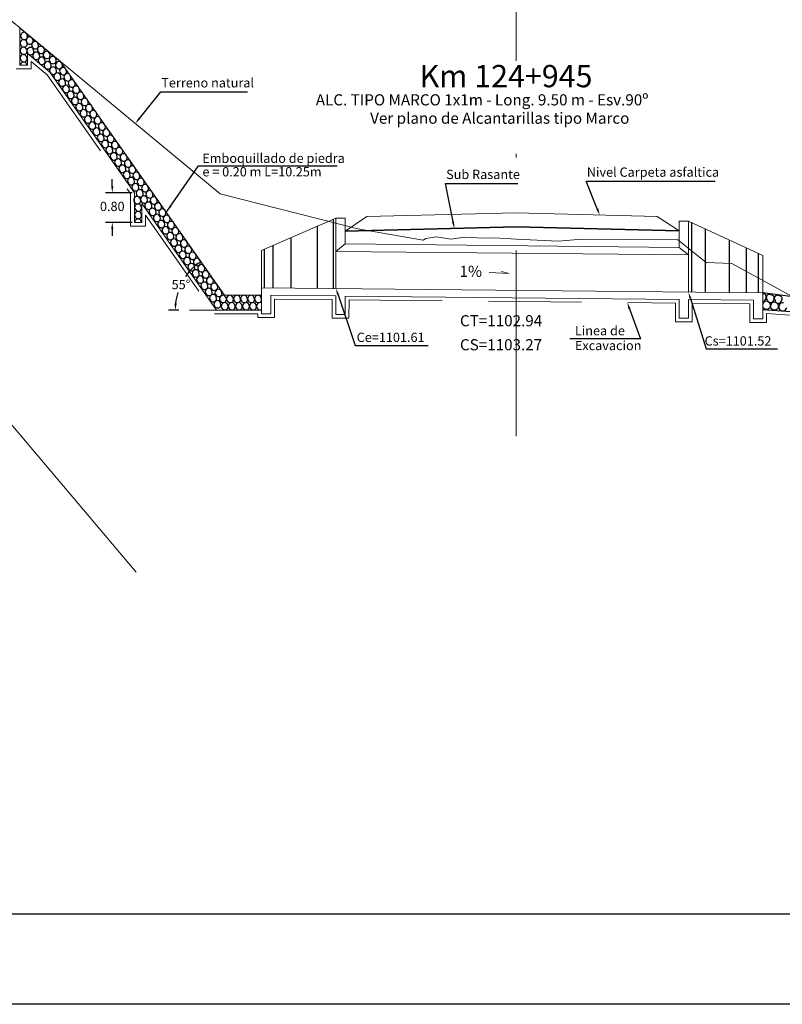
# Model space of a CAD drawing. Units: metres. Extents: x 1741 to 1934, y 2744 to 2840.
# Drawn here: x 1820 to 1841, y 2744 to 2770 of the extents above; entities that cross this region are included whole.
import ezdxf
from ezdxf import colors
from ezdxf.entities.mleader import LeaderData, LeaderLine
from ezdxf.math import Vec2, Vec3

# ---------------------------------------------------------------- set-up
doc = ezdxf.new("R2010")
doc.units = ezdxf.units.M
doc.header["$MEASUREMENT"] = 0
doc.linetypes.add('DASHDOT', pattern=[1, 0.5, -0.25, 0, -0.25])
doc.linetypes.add('HIDDEN', pattern=[0.375, 0.25, -0.125])
for name, color, linetype, lineweight in [('1 LETRAS', 7, 'Continuous', 9), ('2 EJE SECCION', 6, 'DASHDOT', 5), ('3 TERRENO NATURAL', 115, 'Continuous', 15), ('4 SUBRASANTE', 1, 'Continuous', 35), ('5 TUBO TMC', 30, 'Continuous', 13), ('8 rasante', 7, 'Continuous', 9), ('CABEZAL', 5, 'Continuous', 13), ('GER-TEXTO', 2, 'Continuous', 9), ('linea de corte', 7, 'HIDDEN', 9)]:
    doc.layers.add(name, color=color, linetype=linetype, lineweight=lineweight)
doc.layers.add('al-km109 al km115', color=7, linetype='Continuous')
doc.layers.add('SE-MALHA', color=8, linetype='Continuous')
doc.styles.add('Aidc', font='ARIAL.TTF', dxfattribs={"height": 0.6})
doc.styles.add('ARIAL', font='ARIAL.TTF')
doc.styles.add('ROMANS', font='romans.shx', dxfattribs={"height": 0.635})
doc.dimstyles.new('1-25', dxfattribs={"dimtxt": 0.25, "dimasz": 0.18, "dimexe": 0.18, "dimexo": 0.0625, "dimgap": 0.09, "dimtad": 0, "dimtih": 1, "dimtoh": 1, "dimzin": 0, "dimdsep": 46, "dimtxsty": 'ARIAL', "dimcen": 0.09, "dimclrd": 7, "dimclre": 7, "dimclrt": 7, "dimadec": 0, "dimazin": 0, "dimtfac": 1, "dimtofl": 0, "dimtmove": 0, "dimatfit": 3, "dimfxl": 0, "dimtolj": 1, "dimtzin": 0, "dimarcsym": 0})
doc.dimstyles.get("Standard").update_dxf_attribs({"dimtxt": 0.18, "dimasz": 0.18, "dimexe": 0.18, "dimexo": 0.0625, "dimgap": 0.09, "dimtad": 0, "dimtih": 1, "dimtoh": 1, "dimdec": 4, "dimzin": 0, "dimdsep": 46, "dimtxsty": 'Standard', "dimcen": 0.09, "dimadec": 0, "dimazin": 0, "dimtfac": 1, "dimtdec": 4, "dimtofl": 0, "dimtmove": 0, "dimatfit": 3, "dimfxl": 0, "dimtolj": 1, "dimtzin": 0, "dimarcsym": 0})

# ---------------------------------------------------------------- blocks, each defined once
blk = doc.blocks.new('*D169')
at = {"layer": '1 LETRAS', "color": 7, "lineweight": -2}
blk.add_line((1824.7, 2762.331), (1824.423, 2762.331), dxfattribs=at)
for start, end in [(131.4227, 145.7484), (162.9906, 173.5773)]:
    blk.add_arc((1826.209, 2762.331), 1.607, start, end, dxfattribs=at)
at = {"layer": '1 LETRAS', "color": 7}
for points in [[(1825.128, 2763.559), (1825.165, 2763.512), (1825.288, 2763.647)], [(1824.643, 2762.509), (1824.583, 2762.513), (1824.603, 2762.331)]]:
    blk.add_solid(points, dxfattribs=at)
at = {"layer": 'DEFPOINTS', "color": 0}
for p in [(1821.536, 2769.006), (1824.921, 2763.291), (1825.929, 2762.731), (1824.763, 2762.331), (1825.493, 2762.331)]:
    blk.add_point(p, dxfattribs=at)
at = {"layer": '1 LETRAS', "color": 7, "insert": (1824.757, 2763.018), "char_height": 0.25, "attachment_point": 5, "style": 'ARIAL'}
blk.add_mtext('\\A1;55°', dxfattribs=at)
blk = doc.blocks.new('*D170')
at = {"layer": '1 LETRAS', "color": 7, "lineweight": -2}
for p, q in [((1822.909, 2765.669), (1822.909, 2765.849)), ((1823.441, 2765.489), (1822.729, 2765.489)), ((1823.441, 2764.689), (1822.729, 2764.689)), ((1822.909, 2764.509), (1822.909, 2764.329))]:
    blk.add_line(p, q, dxfattribs=at)
at = {"layer": '1 LETRAS', "color": 7}
for points in [[(1822.879, 2765.669), (1822.939, 2765.669), (1822.909, 2765.489)], [(1822.879, 2764.509), (1822.939, 2764.509), (1822.909, 2764.689)]]:
    blk.add_solid(points, dxfattribs=at)
at = {"layer": 'DEFPOINTS', "color": 0}
for p in [(1823.503, 2765.489), (1822.909, 2764.689), (1823.503, 2764.689)]:
    blk.add_point(p, dxfattribs=at)
at = {"layer": '1 LETRAS', "color": 7, "insert": (1822.909, 2765.12), "char_height": 0.25, "attachment_point": 5, "style": 'ARIAL'}
blk.add_mtext('\\A1;0.80', dxfattribs=at)

msp = doc.modelspace()

# ---------------------------------------------------------------- linework, layer by layer
msp.add_line((1841.211, 2762.687), (1840.401, 2762.796))
at = {"ltscale": 15}
msp.add_line((1840.401, 2762.348), (1845.491, 2761.979), dxfattribs=at)
at = {"color": 252, "linetype": 'Continuous', "ltscale": 0.05}
for points in [[(1820.616, 2769.459, 0.314237), (1820.56, 2769.601, 0.760485), (1820.452, 2769.451, 0.576628), (1820.616, 2769.46)], [(1820.629, 2769.659, 0.314237), (1820.573, 2769.801, 0.760485), (1820.465, 2769.651, 0.576628), (1820.629, 2769.659)], [(1820.779, 2769.538, 0.314237), (1820.723, 2769.679, 0.760485), (1820.615, 2769.529, 0.576628), (1820.779, 2769.538)], [(1820.614, 2769.262, 0.314237), (1820.558, 2769.403, 0.760485), (1820.45, 2769.253, 0.576628), (1820.614, 2769.262)], [(1820.798, 2769.252, 0.314237), (1820.742, 2769.393, 0.760485), (1820.634, 2769.243, 0.576628), (1820.797, 2769.252)], [(1820.925, 2769.41, 0.314237), (1820.869, 2769.552, 0.760485), (1820.761, 2769.402, 0.576628), (1820.925, 2769.41)], [(1821.083, 2769.285, 0.314237), (1821.027, 2769.426, 0.760485), (1820.919, 2769.276, 0.576628), (1821.082, 2769.285)], [(1821.232, 2769.149, 0.314237), (1821.175, 2769.291, 0.760485), (1821.068, 2769.141, 0.57562), (1821.232, 2769.149, 0.311595)], [(1820.614, 2769.062, 0.314237), (1820.558, 2769.203, 0.760485), (1820.45, 2769.053, 0.576628), (1820.614, 2769.062)], [(1820.956, 2769.127, 0.314237), (1820.899, 2769.268, 0.760485), (1820.792, 2769.118, 0.576628), (1820.955, 2769.127)], [(1821.104, 2768.991, 0.314237), (1821.048, 2769.132, 0.760485), (1820.94, 2768.983, 0.57562), (1821.104, 2768.991, 0.311595)], [(1821.4, 2769.011, 0.314237), (1821.344, 2769.152, 0.760485), (1821.236, 2769.002, 0.576628), (1821.399, 2769.011)], [(1821.227, 2769.143, 0.020357), (1821.231, 2769.15)], [(1820.618, 2768.921, 0.190008), (1820.562, 2769.001, 0.488642), (1820.434, 2768.921, 0.488642)], [(1821.261, 2768.869, 0.314237), (1821.205, 2769.01, 0.760485), (1821.097, 2768.861, 0.576628), (1821.261, 2768.869)], [(1821.409, 2768.725, 0.314237), (1821.353, 2768.867, 0.760485), (1821.245, 2768.717, 0.576628), (1821.409, 2768.725)], [(1821.566, 2768.872, 0.314237), (1821.51, 2769.013, 0.760485), (1821.402, 2768.863, 0.576628), (1821.566, 2768.872)], [(1821.679, 2768.711, 0.314237), (1821.623, 2768.852, 0.760485), (1821.515, 2768.702, 0.576628), (1821.678, 2768.711)], [(1821.522, 2768.564, 0.314237), (1821.466, 2768.705, 0.760485), (1821.358, 2768.556, 0.576628), (1821.522, 2768.564)], [(1821.65, 2768.405, 0.314237), (1821.594, 2768.546, 0.760485), (1821.486, 2768.396, 0.576628), (1821.649, 2768.405)], [(1821.794, 2768.546, 0.314237), (1821.738, 2768.687, 0.760485), (1821.63, 2768.537, 0.576628), (1821.794, 2768.546)], [(1821.91, 2768.381, 0.314237), (1821.854, 2768.522, 0.760485), (1821.746, 2768.372, 0.576628), (1821.909, 2768.381)], [(1821.753, 2768.235, 0.314237), (1821.697, 2768.376, 0.760485), (1821.589, 2768.226, 0.576628), (1821.752, 2768.235)], [(1822.025, 2768.216, 0.314237), (1821.969, 2768.357, 0.760485), (1821.861, 2768.208, 0.576628), (1822.024, 2768.216)], [(1821.881, 2768.075, 0.314237), (1821.825, 2768.216, 0.760485), (1821.717, 2768.066, 0.576628), (1821.88, 2768.075)], [(1821.996, 2767.911, 0.314237), (1821.94, 2768.052, 0.760485), (1821.832, 2767.902, 0.576628), (1821.995, 2767.911)], [(1822.142, 2768.049, 0.314237), (1822.086, 2768.191, 0.760485), (1821.978, 2768.041, 0.576628), (1822.141, 2768.049)], [(1822.258, 2767.884, 0.314237), (1822.202, 2768.025, 0.760485), (1822.094, 2767.875, 0.576628), (1822.257, 2767.884)], [(1822.113, 2767.744, 0.314237), (1822.057, 2767.885, 0.760485), (1821.949, 2767.735, 0.576628), (1822.112, 2767.744)], [(1822.229, 2767.578, 0.314237), (1822.173, 2767.719, 0.760485), (1822.065, 2767.569, 0.576628), (1822.228, 2767.578)], [(1822.374, 2767.718, 0.314237), (1822.318, 2767.859, 0.760485), (1822.21, 2767.709, 0.576628), (1822.373, 2767.718)], [(1822.345, 2767.412, 0.314237), (1822.289, 2767.553, 0.760485), (1822.181, 2767.404, 0.576628), (1822.344, 2767.412)], [(1822.489, 2767.554, 0.314237), (1822.433, 2767.695, 0.760485), (1822.325, 2767.545, 0.576628), (1822.488, 2767.554)], [(1822.604, 2767.389, 0.314237), (1822.548, 2767.53, 0.760485), (1822.44, 2767.38, 0.576628), (1822.604, 2767.389)], [(1822.46, 2767.248, 0.314237), (1822.404, 2767.389, 0.760485), (1822.296, 2767.239, 0.576628), (1822.459, 2767.248)], [(1822.575, 2767.083, 0.314237), (1822.519, 2767.225, 0.760485), (1822.411, 2767.075, 0.576628), (1822.575, 2767.083)], [(1822.721, 2767.222, 0.314237), (1822.665, 2767.363, 0.760485), (1822.557, 2767.214, 0.576628), (1822.72, 2767.222)], [(1822.837, 2767.057, 0.314237), (1822.781, 2767.198, 0.760485), (1822.673, 2767.048, 0.576628), (1822.836, 2767.057)], [(1822.692, 2766.917, 0.314237), (1822.636, 2767.058, 0.760485), (1822.528, 2766.908, 0.576628), (1822.691, 2766.917)], [(1822.953, 2766.891, 0.314237), (1822.897, 2767.032, 0.760485), (1822.789, 2766.882, 0.576628), (1822.952, 2766.891)], [(1822.808, 2766.751, 0.314237), (1822.752, 2766.892, 0.760485), (1822.644, 2766.742, 0.576628), (1822.807, 2766.751)], [(1822.924, 2766.585, 0.314237), (1822.868, 2766.726, 0.760485), (1822.76, 2766.576, 0.576628), (1822.923, 2766.585)], [(1823.07, 2766.723, 0.314237), (1823.014, 2766.864, 0.760485), (1822.906, 2766.715, 0.576628), (1823.07, 2766.723)], [(1823.186, 2766.559, 0.314237), (1823.13, 2766.7, 0.760485), (1823.022, 2766.55, 0.576628), (1823.185, 2766.559)], [(1823.041, 2766.418, 0.314237), (1822.985, 2766.559, 0.760485), (1822.877, 2766.409, 0.576628), (1823.041, 2766.418)], [(1823.157, 2766.253, 0.314237), (1823.1, 2766.394, 0.760485), (1822.993, 2766.244, 0.576628), (1823.156, 2766.253)], [(1823.302, 2766.392, 0.314237), (1823.246, 2766.533, 0.760485), (1823.138, 2766.383, 0.576628), (1823.302, 2766.392)], [(1823.273, 2766.086, 0.314237), (1823.217, 2766.227, 0.760485), (1823.109, 2766.077, 0.576628), (1823.273, 2766.086)], [(1823.418, 2766.226, 0.314237), (1823.362, 2766.367, 0.760485), (1823.254, 2766.218, 0.576628), (1823.418, 2766.226)], [(1823.535, 2766.06, 0.314237), (1823.478, 2766.202, 0.760485), (1823.371, 2766.052, 0.576628), (1823.534, 2766.061)], [(1823.389, 2765.921, 0.314237), (1823.333, 2766.062, 0.760485), (1823.225, 2765.912, 0.576628), (1823.389, 2765.921)], [(1823.505, 2765.755, 0.314237), (1823.449, 2765.896, 0.760485), (1823.341, 2765.746, 0.576628), (1823.505, 2765.755)], [(1823.65, 2765.895, 0.314237), (1823.594, 2766.036, 0.760485), (1823.487, 2765.886, 0.576628), (1823.65, 2765.895)], [(1823.766, 2765.73, 0.314237), (1823.71, 2765.871, 0.760485), (1823.602, 2765.722, 0.576628), (1823.765, 2765.73)], [(1823.621, 2765.589, 0.314237), (1823.565, 2765.73, 0.760485), (1823.457, 2765.58, 0.576628), (1823.621, 2765.589)], [(1823.883, 2765.563, 0.314237), (1823.827, 2765.704, 0.760485), (1823.719, 2765.555, 0.576628), (1823.882, 2765.563)], [(1823.67, 2765.24, 0.314237), (1823.614, 2765.381, 0.760485), (1823.506, 2765.231, 0.576628), (1823.67, 2765.24)], [(1823.737, 2765.425, 0.314237), (1823.681, 2765.566, 0.760485), (1823.573, 2765.416, 0.576628), (1823.736, 2765.425)], [(1823.854, 2765.258, 0.314237), (1823.797, 2765.399, 0.760485), (1823.69, 2765.249, 0.576628), (1823.853, 2765.258)], [(1823.999, 2765.398, 0.314237), (1823.942, 2765.539, 0.760485), (1823.835, 2765.389, 0.576628), (1823.998, 2765.398)], [(1824.115, 2765.232, 0.314237), (1824.059, 2765.373, 0.760485), (1823.951, 2765.223, 0.576628), (1824.114, 2765.232)], [(1823.695, 2765.042, 0.314237), (1823.639, 2765.183, 0.760485), (1823.531, 2765.033, 0.576628), (1823.695, 2765.042)], [(1823.969, 2765.092, 0.314237), (1823.913, 2765.233, 0.760485), (1823.806, 2765.083, 0.576628), (1823.969, 2765.092)], [(1824.086, 2764.926, 0.314237), (1824.029, 2765.067, 0.760485), (1823.922, 2764.917, 0.576628), (1824.085, 2764.926)], [(1824.229, 2765.068, 0.314237), (1824.173, 2765.209, 0.760485), (1824.065, 2765.059, 0.576628), (1824.229, 2765.068)], [(1823.694, 2764.84, 0.314237), (1823.638, 2764.981, 0.760485), (1823.53, 2764.831, 0.576628), (1823.693, 2764.84)], [(1824.2, 2764.762, 0.314237), (1824.144, 2764.903, 0.760485), (1824.036, 2764.754, 0.576628), (1824.2, 2764.762)], [(1824.345, 2764.904, 0.314237), (1824.289, 2765.045, 0.760485), (1824.181, 2764.895, 0.576628), (1824.344, 2764.904)], [(1824.461, 2764.737, 0.314237), (1824.405, 2764.878, 0.760485), (1824.298, 2764.728, 0.576628), (1824.461, 2764.737)], [(1823.696, 2764.689, 0.21205), (1823.638, 2764.78, 0.524884), (1823.509, 2764.689)], [(1824.316, 2764.598, 0.314237), (1824.26, 2764.739, 0.760485), (1824.152, 2764.589, 0.576628), (1824.315, 2764.598)], [(1824.432, 2764.431, 0.314237), (1824.376, 2764.572, 0.760485), (1824.268, 2764.422, 0.576628), (1824.432, 2764.431)], [(1824.577, 2764.571, 0.314237), (1824.521, 2764.712, 0.760485), (1824.413, 2764.562, 0.576628), (1824.577, 2764.571)], [(1824.694, 2764.405, 0.314237), (1824.637, 2764.546, 0.760485), (1824.53, 2764.397, 0.576628), (1824.693, 2764.405)], [(1824.56, 2764.271, 0.314237), (1824.504, 2764.412, 0.760485), (1824.396, 2764.263, 0.576628), (1824.559, 2764.271)], [(1824.806, 2764.242, 0.314237), (1824.75, 2764.383, 0.760485), (1824.642, 2764.233, 0.576628), (1824.805, 2764.242)], [(1824.661, 2764.102, 0.314237), (1824.605, 2764.243, 0.760485), (1824.497, 2764.093, 0.576628), (1824.66, 2764.102)], [(1824.78, 2763.934, 0.314237), (1824.724, 2764.075, 0.760485), (1824.616, 2763.925, 0.576628), (1824.78, 2763.934)], [(1824.925, 2764.075, 0.314237), (1824.869, 2764.216, 0.760485), (1824.761, 2764.066, 0.576628), (1824.924, 2764.075)], [(1825.042, 2763.908, 0.314237), (1824.985, 2764.049, 0.760485), (1824.878, 2763.899, 0.576628), (1825.041, 2763.908)], [(1824.896, 2763.769, 0.314237), (1824.84, 2763.91, 0.760485), (1824.732, 2763.761, 0.576628), (1824.895, 2763.769)], [(1825.012, 2763.602, 0.314237), (1824.956, 2763.744, 0.760485), (1824.849, 2763.594, 0.576628), (1825.012, 2763.602)], [(1825.158, 2763.743, 0.314237), (1825.101, 2763.884, 0.760485), (1824.994, 2763.734, 0.576628), (1825.157, 2763.743)], [(1825.128, 2763.437, 0.314237), (1825.072, 2763.578, 0.760485), (1824.964, 2763.428, 0.576628), (1825.128, 2763.437)], [(1825.274, 2763.577, 0.314237), (1825.218, 2763.718, 0.760485), (1825.11, 2763.568, 0.576628), (1825.273, 2763.577)], [(1825.392, 2763.408, 0.314237), (1825.336, 2763.549, 0.760485), (1825.228, 2763.399, 0.576628), (1825.391, 2763.408)], [(1825.245, 2763.271, 0.314237), (1825.188, 2763.412, 0.760485), (1825.081, 2763.262, 0.576628), (1825.244, 2763.271)], [(1825.363, 2763.102, 0.314237), (1825.307, 2763.243, 0.760485), (1825.199, 2763.094, 0.576628), (1825.362, 2763.102)], [(1825.507, 2763.244, 0.314237), (1825.451, 2763.385, 0.760485), (1825.343, 2763.235, 0.576628), (1825.506, 2763.244)], [(1825.624, 2763.077, 0.314237), (1825.568, 2763.218, 0.760485), (1825.46, 2763.068, 0.576628), (1825.623, 2763.077)], [(1825.478, 2762.938, 0.314237), (1825.422, 2763.079, 0.760485), (1825.314, 2762.929, 0.576628), (1825.477, 2762.938)], [(1825.74, 2762.911, 0.314237), (1825.684, 2763.052, 0.760485), (1825.576, 2762.902, 0.576628), (1825.739, 2762.911)], [(1825.595, 2762.771, 0.314237), (1825.539, 2762.912, 0.760485), (1825.431, 2762.762, 0.576628), (1825.594, 2762.771)], [(1825.711, 2762.605, 0.314237), (1825.655, 2762.746, 0.760485), (1825.547, 2762.597, 0.576628), (1825.71, 2762.605)], [(1825.856, 2762.745, 0.314237), (1825.8, 2762.886, 0.760485), (1825.692, 2762.737, 0.576628), (1825.855, 2762.745)], [(1825.973, 2762.583, 0.314237), (1825.917, 2762.724, 0.760485), (1825.809, 2762.575, 0.576628), (1825.972, 2762.583)], [(1826.163, 2762.583, 0.314237), (1826.107, 2762.724, 0.760485), (1825.999, 2762.575, 0.576628), (1826.162, 2762.583)], [(1826.353, 2762.583, 0.314237), (1826.297, 2762.724, 0.760485), (1826.189, 2762.575, 0.576628), (1826.353, 2762.583)], [(1826.544, 2762.583, 0.314237), (1826.488, 2762.724, 0.760485), (1826.38, 2762.575, 0.576628), (1826.543, 2762.583)], [(1826.732, 2762.583, 0.314237), (1826.676, 2762.724, 0.760485), (1826.568, 2762.575, 0.576628), (1826.732, 2762.583)], [(1826.919, 2762.583, 0.314237), (1826.863, 2762.724, 0.760485), (1826.755, 2762.575, 0.576628), (1826.918, 2762.583)], [(1825.827, 2762.44, 0.314237), (1825.771, 2762.581, 0.760485), (1825.663, 2762.431, 0.576628), (1825.826, 2762.44)], [(1826.023, 2762.387, 0.314237), (1825.967, 2762.528, 0.760485), (1825.859, 2762.378, 0.576628), (1826.022, 2762.387)], [(1826.213, 2762.387, 0.314237), (1826.157, 2762.528, 0.760485), (1826.049, 2762.378, 0.576628), (1826.213, 2762.387)], [(1826.403, 2762.387, 0.314237), (1826.347, 2762.528, 0.760485), (1826.24, 2762.378, 0.576628), (1826.403, 2762.387)], [(1826.594, 2762.387, 0.314237), (1826.538, 2762.528, 0.760485), (1826.43, 2762.378, 0.576628), (1826.593, 2762.387)], [(1826.782, 2762.387, 0.314237), (1826.726, 2762.528, 0.760485), (1826.618, 2762.378, 0.576628), (1826.782, 2762.387)], [(1826.923, 2762.521, 0.022669), (1826.913, 2762.528, 0.760485), (1826.805, 2762.378, 0.368187), (1826.923, 2762.343, 0.368187)]]:
    msp.add_lwpolyline(points, format="xyb", dxfattribs=at)
for centre, radius, start, end in [((1840.365, 2762.697), 0.085, 57.613, 64.9123), ((1840.416, 2762.69), 0.0788, 324.7677, 93.9094), ((1840.58, 2762.665), 0.085, 57.613, 223.9176), ((1840.63, 2762.658), 0.0788, 324.7677, 93.9094), ((1840.794, 2762.644), 0.085, 57.613, 223.9176), ((1840.844, 2762.638), 0.0788, 324.7677, 93.9094), ((1840.392, 2762.655), 0.0893, 276.1322, 353.8599), ((1840.507, 2762.455), 0.113, 81.8144, 160.7724), ((1840.507, 2762.455), 0.113, 199.2276, 206.6763), ((1840.502, 2762.471), 0.116, 215.0615, 340.9563), ((1840.606, 2762.622), 0.0893, 190.5065, 353.8599), ((1840.466, 2762.433), 0.146, 0.3201, 66.8163), ((1840.721, 2762.435), 0.113, 81.8144, 206.6763), ((1840.716, 2762.451), 0.116, 215.0615, 340.9563), ((1840.82, 2762.602), 0.0893, 190.5065, 353.8599), ((1840.68, 2762.412), 0.146, 0.3201, 66.8163), ((1840.941, 2762.411), 0.113, 81.8144, 206.6763), ((1840.936, 2762.427), 0.116, 215.0615, 340.9563)]:
    msp.add_arc(centre, radius, start, end, dxfattribs=at)
at = {"layer": '1 LETRAS'}
for p, q in [((1820.425, 2769.921), (1820.425, 2768.921)), ((1821.529, 2769.006), (1820.425, 2769.921)), ((1820.625, 2768.921), (1820.625, 2769.236)), ((1821.232, 2768.733), (1820.625, 2769.236)), ((1820.425, 2768.921), (1820.625, 2768.921)), ((1825.923, 2762.731), (1821.529, 2769.006)), ((1823.503, 2765.489), (1821.232, 2768.733)), ((1823.503, 2765.489), (1823.503, 2764.689)), ((1825.714, 2762.331), (1823.703, 2765.203)), ((1823.703, 2764.689), (1823.703, 2765.203)), ((1826.923, 2763.931), (1828.923, 2764.801)), ((1829.173, 2764.801), (1828.923, 2764.801)), ((1828.923, 2762.911), (1828.923, 2764.801)), ((1829.173, 2764.109), (1829.173, 2764.801)), ((1823.503, 2764.689), (1823.703, 2764.689)), ((1838.151, 2764.019), (1838.151, 2764.719)), ((1838.151, 2764.719), (1838.401, 2764.719)), ((1838.401, 2762.816), (1838.401, 2764.719)), ((1840.401, 2763.796), (1838.401, 2764.719)), ((1829.173, 2764.109), (1828.923, 2763.911)), ((1838.401, 2763.816), (1838.151, 2764.019)), ((1826.923, 2762.931), (1826.923, 2763.931)), ((1840.401, 2762.796), (1840.401, 2763.796)), ((1826.923, 2762.731), (1825.923, 2762.731)), ((1825.714, 2762.331), (1824.984, 2762.331)), ((1826.923, 2762.331), (1825.714, 2762.331))]:
    msp.add_line(p, q, dxfattribs=at)
at = {"layer": '2 EJE SECCION', "ltscale": 10}
msp.add_line((1833.766, 2758.935), (1833.766, 2831.542), dxfattribs=at)
at = {"layer": '3 TERRENO NATURAL'}
for p, q in [((1818.281, 2771.698), (1825.808, 2765.46)), ((1825.808, 2765.46), (1829.512, 2764.52)), ((1829.512, 2764.52), (1831.265, 2764.211)), ((1831.337, 2764.257), (1831.629, 2764.3)), ((1831.629, 2764.3), (1832.016, 2764.243)), ((1832.016, 2764.243), (1832.389, 2764.296)), ((1832.389, 2764.296), (1832.886, 2764.27)), ((1832.886, 2764.27), (1833.183, 2764.275)), ((1833.183, 2764.275), (1833.766, 2764.243)), ((1831.265, 2764.211), (1831.337, 2764.257)), ((1833.766, 2764.243), (1834.897, 2764.181)), ((1834.897, 2764.181), (1835.536, 2764.238)), ((1835.536, 2764.238), (1838.114, 2764.223)), ((1838.114, 2764.223), (1838.875, 2763.615)), ((1816.528, 2763.593), (1823.552, 2755.275)), ((1838.875, 2763.615), (1839.565, 2763.587)), ((1839.565, 2763.587), (1841.211, 2762.687))]:
    msp.add_line(p, q, dxfattribs=at)
at = {"layer": '4 SUBRASANTE'}
for q in [(1829.173, 2764.455), (1838.149, 2764.46)]:
    msp.add_line((1833.766, 2764.57), q, dxfattribs=at)
at = {"layer": '5 TUBO TMC', "linetype": 'Continuous'}
for p, q in [((1833.043, 2763.34), (1833.584, 2763.314)), ((1833.584, 2763.314), (1833.376, 2763.366))]:
    msp.add_line(p, q, dxfattribs=at)
at = {"layer": '8 rasante'}
for p, q in [((1829.173, 2764.455), (1829.757, 2764.845)), ((1833.766, 2764.945), (1829.757, 2764.845)), ((1833.766, 2764.945), (1837.562, 2764.852)), ((1838.149, 2764.46), (1837.562, 2764.852))]:
    msp.add_line(p, q, dxfattribs=at)
at = {"layer": 'al-km109 al km115', "color": 2}
for points in [[(1740.834, 2839.598), (1891.985, 2839.598), (1891.985, 2743.649), (1740.834, 2743.649)], [(1743.441, 2837.22), (1889.653, 2837.22), (1889.653, 2746.073), (1743.441, 2746.073)]]:
    msp.add_lwpolyline(points, close=True, dxfattribs=at)
at = {"layer": 'CABEZAL'}
for p, q in [((1829.173, 2764.109), (1838.151, 2764.019)), ((1828.923, 2763.911), (1838.401, 2763.816)), ((1826.923, 2762.931), (1840.401, 2762.796)), ((1826.923, 2762.931), (1826.923, 2762.231)), ((1827.173, 2762.729), (1828.923, 2762.711)), ((1827.173, 2762.231), (1827.173, 2762.729)), ((1828.923, 2762.211), (1828.923, 2762.711)), ((1829.173, 2762.211), (1829.173, 2762.709)), ((1829.173, 2762.709), (1838.151, 2762.619)), ((1840.401, 2762.796), (1840.401, 2762.096)), ((1838.151, 2762.116), (1838.151, 2762.619)), ((1838.401, 2762.116), (1838.401, 2762.616)), ((1838.401, 2762.616), (1840.151, 2762.599)), ((1840.151, 2762.096), (1840.151, 2762.599)), ((1826.923, 2762.231), (1827.173, 2762.231)), ((1828.923, 2762.211), (1829.173, 2762.211)), ((1838.401, 2762.116), (1838.151, 2762.116)), ((1840.401, 2762.096), (1840.151, 2762.096))]:
    msp.add_line(p, q, dxfattribs=at)
at = {"layer": 'linea de corte', "ltscale": 10}
msp.add_lwpolyline([(1820.325, 2768.821), (1820.725, 2768.821), (1820.725, 2769.023), (1821.158, 2768.664), (1823.403, 2765.457), (1823.403, 2764.589), (1823.803, 2764.589), (1823.803, 2764.886), (1825.662, 2762.231), (1826.823, 2762.231), (1826.823, 2762.131), (1827.273, 2762.131), (1827.273, 2762.628), (1828.823, 2762.612), (1828.823, 2762.111), (1829.272, 2762.111), (1829.277, 2762.608), (1838.051, 2762.52), (1838.051, 2762.016), (1838.501, 2762.016), (1838.501, 2762.515), (1840.051, 2762.5), (1840.051, 2761.996), (1840.501, 2761.996), (1840.501, 2762.24), (1845.391, 2761.886)], dxfattribs=at)
at = {"layer": 'SE-MALHA'}
for p, q in [((1828.428, 2762.916), (1828.428, 2764.586)), ((1828.858, 2762.912), (1828.858, 2764.773)), ((1838.494, 2762.815), (1838.494, 2764.676)), ((1827.723, 2762.923), (1827.723, 2764.28)), ((1838.864, 2762.812), (1838.864, 2764.506)), ((1827.234, 2762.928), (1827.234, 2764.067)), ((1839.506, 2762.805), (1839.506, 2764.209)), ((1839.963, 2762.801), (1839.963, 2763.998)), ((1827.004, 2762.93), (1827.004, 2763.967)), ((1840.284, 2762.798), (1840.284, 2763.85))]:
    msp.add_line(p, q, dxfattribs=at)

# ---------------------------------------------------------------- texts
at = {"layer": '1 LETRAS', "style": 'Aidc'}
for s, height, p in [('Km 124+945', 0.6, (1831.172, 2768.327)), ('Terreno natural', 0.25, (1824.227, 2768.322)), ('ALC. TIPO MARCO 1x1m - Long. 9.50 m - Esv.90º', 0.3, (1828.382, 2767.838)), ('Ver plano de Alcantarillas tipo Marco', 0.3, (1829.844, 2767.345)), ('Sub Rasante', 0.25, (1831.887, 2765.857)), ('Nivel Carpeta asfaltica', 0.25, (1835.669, 2765.918)), ('CT=1102.94', 0.3, (1832.259, 2761.894)), ('Linea de ', 0.25, (1835.349, 2761.651)), ('Ce=1101.61', 0.25, (1829.481, 2761.472)), ('Cs=1101.52', 0.25, (1838.836, 2761.376)), ('CS=1103.27', 0.3, (1832.259, 2761.248)), ('Excavacion', 0.25, (1835.349, 2761.252))]:
    msp.add_text(s, height=height, dxfattribs=at).set_placement(p)
for s, p in [('Emboquillado de piedra', (1825.328, 2766.292, -2.695)), ('e = 0.20 m L=10.25m', (1825.333, 2765.928, -2.695))]:
    msp.add_text(s, height=0.25, rotation=360, dxfattribs=at).set_placement(p)
at = {"layer": 'GER-TEXTO', "color": 34, "insert": (1832.247, 2763.129), "char_height": 0.3, "attachment_point": 7, "style": 'ROMANS'}
msp.add_mtext('1%', dxfattribs=at)

# ---------------------------------------------------------------- dimensions: what is measured, and where the dimension line sits
at = {"layer": '1 LETRAS'}
dim = msp.add_angular_dim_2l(base=(1824.921, 2763.291), line1=((1825.929, 2762.731), (1821.536, 2769.006)), line2=((1825.493, 2762.331), (1824.763, 2762.331)), dimstyle='1-25', dxfattribs=at)
dim.commit()
dim.dimension.update_dxf_attribs({"geometry": '*D169', "text_midpoint": (1824.757, 2763.018), "dimtype": 162})
dim = msp.add_linear_dim(base=(1822.909, 2764.689), p1=(1823.503, 2765.489), p2=(1823.503, 2764.689), angle=90, dimstyle='1-25', dxfattribs=at)
dim.commit()
dim.dimension.update_dxf_attribs({"geometry": '*D170', "text_midpoint": (1822.909, 2765.12), "dimtype": 160})

# ---------------------------------------------------------------- leaders
msp.add_leader([(1824.376, 2764.984), (1825.228, 2766.21), (1828.955, 2766.21)], dimstyle='Standard', override={"dimgap": 0.09, "dimtad": 0}, dxfattribs=at)
ml = msp.add_multileader_mtext('Standard', dxfattribs=at)
ml.set_content('', color=256)
ml.set_leader_properties()
ml.build(insert=Vec2(0, 0))
ml.multileader.update_dxf_attribs({"text_right_attachment_type": 6, "dogleg_length": 0.36, "arrow_head_size": 0.18})
ctx = ml.context
ctx.base_point, ctx.char_height, ctx.arrow_head_size, ctx.landing_gap_size, ctx.plane_origin = Vec3(1826.544, 2768.204), 0.18, 0.18, 0.09, Vec3(1823.577, 2767.335)
ctx.right_attachment = 6
notes = []
notes.append((ctx, [(0, (1, 1, 0), (1824.213, 2768.204), (1, 0), 2.331, [(0, [(1823.527, 2767.35)], 0, [])])]))
ctx.mtext.insert, ctx.mtext.flow_direction = Vec3(1826.634, 2768.294), 5
ml = msp.add_multileader_mtext('Standard', dxfattribs=at)
ml.set_content('', color=256)
ml.set_leader_properties()
ml.build(insert=Vec2(0, 0))
ml.multileader.update_dxf_attribs({"text_right_attachment_type": 6, "dogleg_length": 0.36, "arrow_head_size": 0.18})
ctx = ml.context
ctx.base_point, ctx.char_height, ctx.arrow_head_size, ctx.landing_gap_size, ctx.plane_origin = Vec3(1839.12, 2765.801), 0.18, 0.18, 0.09, Vec3(1835.019, 2764.931)
ctx.right_attachment = 6
notes.append((ctx, [(0, (1, 1, 0), (1835.655, 2765.801), (1, 0), 3.465, [(0, [(1836.016, 2764.89)], 0, [])])]))
ctx.mtext.insert, ctx.mtext.flow_direction = Vec3(1839.21, 2765.891), 5
ml = msp.add_multileader_mtext('Standard', dxfattribs=at)
ml.set_content('', color=256)
ml.set_leader_properties()
ml.build(insert=Vec2(0, 0))
ml.multileader.update_dxf_attribs({"text_right_attachment_type": 6, "dogleg_length": 0.36, "arrow_head_size": 0.18})
ctx = ml.context
ctx.base_point, ctx.char_height, ctx.arrow_head_size, ctx.landing_gap_size, ctx.plane_origin = Vec3(1833.819, 2765.74), 0.18, 0.18, 0.09, Vec3(1831.237, 2764.87)
ctx.right_attachment = 6
notes.append((ctx, [(0, (1, 1, 0), (1831.873, 2765.74), (1, 0), 1.945, [(0, [(1832.106, 2764.529)], 0, [])])]))
ctx.mtext.insert, ctx.mtext.flow_direction = Vec3(1833.909, 2765.83), 5
ml = msp.add_multileader_mtext('Standard', dxfattribs=at)
ml.set_content('', color=256)
ml.set_leader_properties()
ml.build(insert=Vec2(0, 0))
ml.multileader.update_dxf_attribs({"text_right_attachment_type": 6, "dogleg_length": 0.36, "arrow_head_size": 0.18})
ctx = ml.context
ctx.base_point, ctx.char_height, ctx.arrow_head_size, ctx.landing_gap_size, ctx.plane_origin = Vec3(1831.404, 2761.378), 0.18, 0.18, 0.09, Vec3(1828.923, 2762.911)
ctx.right_attachment = 6
notes.append((ctx, [(0, (1, 1, 0), (1829.443, 2761.378), (1, 0), 1.961, [(0, [(1828.923, 2762.911)], 0, [])])]))
ctx.mtext.insert, ctx.mtext.flow_direction = Vec3(1831.494, 2761.468), 5
ml = msp.add_multileader_mtext('Standard', dxfattribs=at)
ml.set_content('', color=256)
ml.set_leader_properties()
ml.build(insert=Vec2(0, 0))
ml.multileader.update_dxf_attribs({"text_right_attachment_type": 6, "dogleg_length": 0.36, "arrow_head_size": 0.18})
ctx = ml.context
ctx.base_point, ctx.char_height, ctx.arrow_head_size, ctx.landing_gap_size, ctx.plane_origin = Vec3(1840.793, 2761.285), 0.18, 0.18, 0.09, Vec3(1838.199, 2762.93)
ctx.right_attachment = 6
notes.append((ctx, [(0, (1, 1, 0), (1838.883, 2761.285), (1, 0), 1.91, [(0, [(1838.401, 2762.816)], 0, [])])]))
ctx.mtext.insert, ctx.mtext.flow_direction = Vec3(1840.883, 2761.375), 5
ml = msp.add_multileader_mtext('Standard', dxfattribs=at)
ml.set_content('', color=256)
ml.set_leader_properties()
ml.build(insert=Vec2(0, 0))
ml.multileader.update_dxf_attribs({"text_right_attachment_type": 6, "dogleg_length": 0.36, "arrow_head_size": 0.18})
ctx = ml.context
ctx.base_point, ctx.char_height, ctx.arrow_head_size, ctx.landing_gap_size, ctx.plane_origin = Vec3(1835.119, 2761.643), 0.18, 0.18, 0.09, Vec3(1837.748, 2760.684)
ctx.right_attachment, ctx.text_align_type = 6, 2
notes.append((ctx, [(0, (1, 1, 0), (1837.112, 2761.553), (-1, 0), 1.812, [(0, [(1836.756, 2762.533)], 0, [])])]))
ctx.mtext.insert, ctx.mtext.alignment, ctx.mtext.flow_direction = Vec3(1835.209, 2761.733), 3, 5
for ctx, leaders in notes:
    for number, flags, end, landing, length, lines in leaders:
        leader = LeaderData()
        leader.index, (leader.has_last_leader_line, leader.has_dogleg_vector, leader.attachment_direction) = number, flags
        leader.last_leader_point, leader.dogleg_vector, leader.dogleg_length = Vec3(end), Vec3(landing), length
        for number, points, colour, breaks in lines:
            line = LeaderLine()
            line.index, line.vertices, line.color, line.breaks = number, Vec3.list(points), colors.encode_raw_color(colour), breaks
            leader.lines.append(line)
        ctx.leaders.append(leader)

doc.saveas('drawing.dxf')
